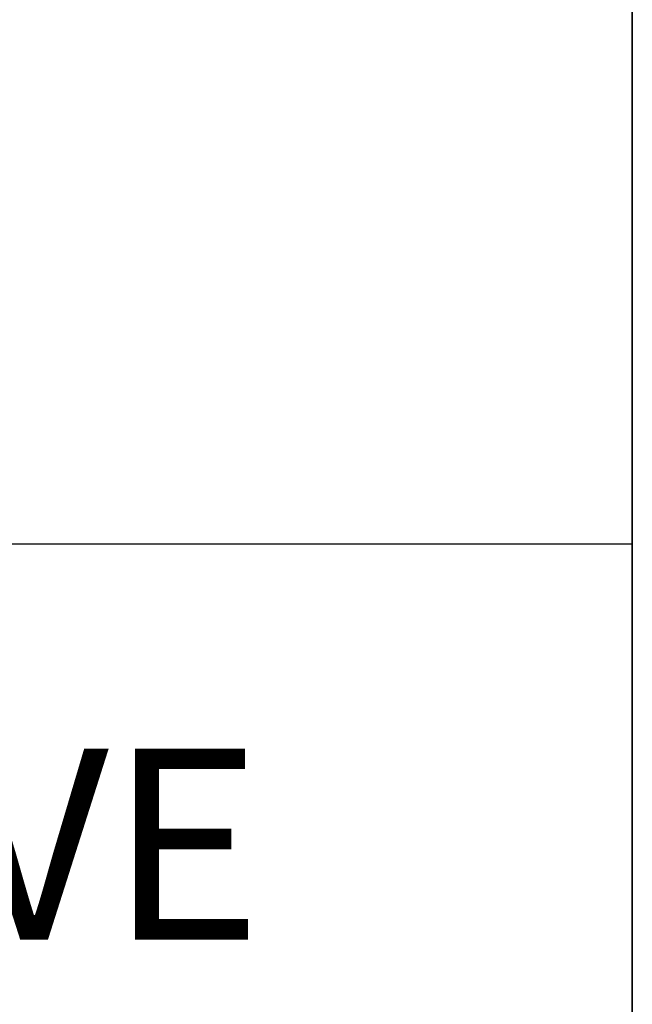
# Model space of a CAD drawing. Extents: x 1.3 to 89.3, y 0.7 to 58.
# Drawn here: x 87.9 to 89.3, y 5.9 to 8.2 of the extents above; entities that cross this region are included whole.
import ezdxf
from ezdxf.enums import TextEntityAlignment as Align

# ---------------------------------------------------------------- set-up
doc = ezdxf.new("R2010")
doc.units = 0
doc.header["$LTSCALE"] = 2.6667
doc.header["$MEASUREMENT"] = 0
doc.layers.get('0').update_dxf_attribs({"linetype": 'CONTINUOUS'})
for name, color, linetype in [('001-DIMENSIONS-GREEN', 90, 'CONTINUOUS'), ('001-OBJECT-WHITE', 7, 'CONTINUOUS'), ('001-TITLE', 9, 'CONTINUOUS')]:
    doc.layers.add(name, color=color, linetype=linetype)
doc.styles.add('TECHNIC', font='te______.pfb', dxfattribs={"height": 0.187})
doc.styles.add('TECHNICLIGHT', font='tel_____.pfb', dxfattribs={"height": 0.187})

# ---------------------------------------------------------------- blocks, each defined once
blk = doc.blocks.new('TITLEBLK', base_point=(8, 0.5))
at = {"color": 7}
for p, q in [((8, 3.1875), (8, 0.5)), ((3, 2.625), (8, 2.625))]:
    blk.add_line(p, q, dxfattribs=at)
blk = doc.blocks.new('ATTD')
at = {"color": 120, "style": 'TECHNIC'}
blk.add_attdef('DWGSIZE', text='', height=0.2, dxfattribs=at).set_placement((33.1265, 3.5), align=Align.TOP_CENTER)
at = {"color": 4, "flags": 1}
blk.add_attdef('DWGPARTS', (28.25, 3.333), '', height=0.083, dxfattribs=at)
at = {"color": 4, "style": 'TECHNICLIGHT'}
for tag, height, p in [('DWGDESC1', 0.167, (30.9375, 2.439)), ('DWGDESC2', 0.167, (30.9375, 2.147)), ('DWGDESC3', 0.167, (30.9375, 1.856)), ('DWGNUM', 0.208, (31.8125, 1.213)), ('DWGREV', 0.208, (33.1565, 1.203)), ('DWGNUM', 0.208, (22.5, 0.60593))]:
    blk.add_attdef(tag, text='', height=height, dxfattribs=at).set_placement(p, align=Align.TOP_CENTER)
at = {"color": 121, "style": 'TECHNICLIGHT'}
blk.add_attdef('DWGSCALE', text='', height=0.093, dxfattribs=at).set_placement((30.21875, 1.32), align=Align.TOP_CENTER)
for tag, p in [('DWGSHEET', (31.95004, 0.648)), ('DWGSHEETS', (32.51208, 0.648))]:
    blk.add_attdef(tag, text='', height=0.083, dxfattribs=at).set_placement(p, align=Align.MIDDLE)

msp = doc.modelspace()

# ---------------------------------------------------------------- linework, layer by layer
at = {"layer": '001-TITLE'}
msp.add_line((89.3261, 1.325), (89.3261, 57.3257), dxfattribs=at)

# ---------------------------------------------------------------- block references
at = {"layer": '001-DIMENSIONS-GREEN'}
ref = msp.add_blockref('ATTD', (0.01, 0.01), dxfattribs=dict(at, xscale=2.6667, yscale=2.6667, zscale=2.6667))
ref.add_attrib('DWGDESC1', 'OUTLINE DIMENSIONS BECK 14-100 DRIVE', dxfattribs={"layer": '0', "color": 4, "height": 0.445339, "style": 'TECHNICLIGHT'}).set_placement((82.511, 6.5141), align=Align.TOP_CENTER)
at = {"layer": '001-OBJECT-WHITE', "xscale": 2.6667, "yscale": 2.6667, "zscale": 2.6667}
msp.add_blockref('TITLEBLK', (89.3261, 1.325), dxfattribs=at)

doc.saveas('drawing.dxf')
